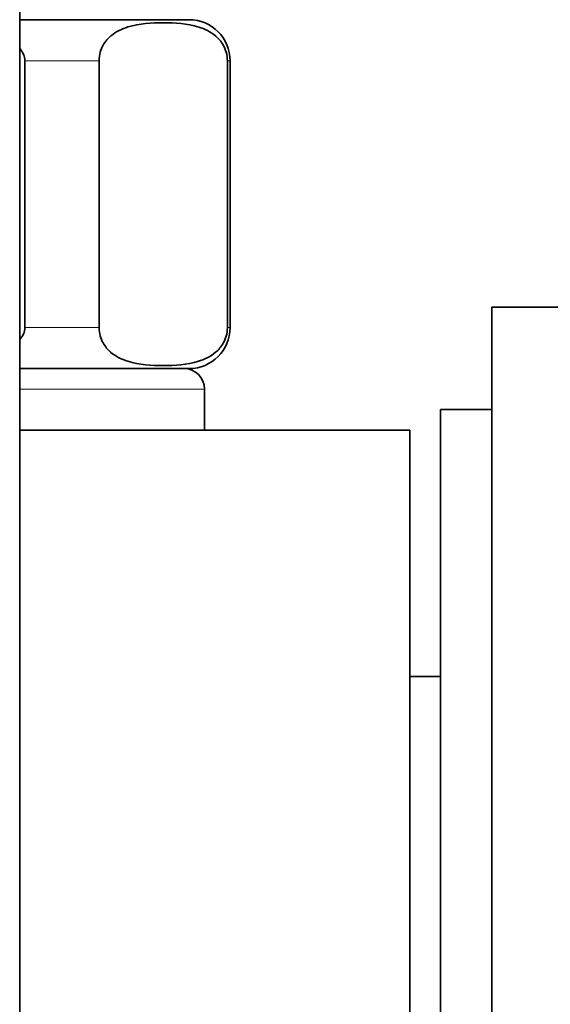
# Model space of a CAD drawing. Units: millimetres. Extents: x 0 to 1478, y 0 to 1758.
# Drawn here: x 1135 to 1161, y 1151 to 1199 of the extents above; entities that cross this region are included whole.
import ezdxf
from ezdxf import colors
from ezdxf.entities.mleader import LeaderData, LeaderLine
from ezdxf.math import Vec2, Vec3

# ---------------------------------------------------------------- set-up
doc = ezdxf.new("R2010")
doc.units = ezdxf.units.MM
doc.layers.add('DV4_Défaut', color=7, linetype='Continuous')
doc.layers.add('Défaut', color=7, linetype='Continuous')

# ---------------------------------------------------------------- blocks, each defined once
blk = doc.blocks.new('_DOT')
at = {"color": 0}
blk.add_line((0, 0), (-1, 0), dxfattribs=at)
at = {"color": 0, "const_width": 0.333}
blk.add_lwpolyline([(-0.1665, 0, 1), (0.1665, 0, 1)], format="xyb", close=True, dxfattribs=at)
blk = doc.blocks.new('SE3')
at = {"layer": 'DV4_Défaut', "color": 7, "linetype": 'Continuous', "lineweight": 35}
for p, q in [((1135.005, 1150.784), (1135.005, 1225.784)), ((1135.005, 1199.14), (1143.255, 1199.14)), ((1135.255, 1184.14), (1135.255, 1197.14)), ((1138.87, 1184.14), (1138.87, 1197.14)), ((1145.12, 1184.14), (1145.12, 1197.14)), ((1145.255, 1184.14), (1145.255, 1197.14)), ((1158.005, 1185.14), (1158.005, 1125.14)), ((1161.505, 1185.14), (1158.005, 1185.14)), ((1135.005, 1182.14), (1143.255, 1182.14)), ((1144.005, 1179.14), (1144.005, 1181.14)), ((1155.505, 1180.14), (1155.505, 1130.14)), ((1158.005, 1180.14), (1155.505, 1180.14)), ((1135.005, 1179.14), (1154.005, 1179.14)), ((1154.005, 1131.14), (1154.005, 1179.14)), ((1155.505, 1167.14), (1154.005, 1167.14))]:
    blk.add_line(p, q, dxfattribs=at)
at = {"layer": 'DV4_Défaut', "color": 7, "linetype": 'Continuous', "lineweight": 18}
for p, q in [((1135.255, 1197.14), (1138.87, 1197.14)), ((1145.12, 1197.14), (1145.255, 1197.14)), ((1135.255, 1184.14), (1138.87, 1184.14)), ((1145.12, 1184.14), (1145.255, 1184.14)), ((1144.005, 1181.14), (1135.005, 1181.14))]:
    blk.add_line(p, q, dxfattribs=at)
at = {"layer": 'DV4_Défaut', "color": 7, "linetype": 'Continuous', "lineweight": 35}
for centre, radius, start, end in [((1143.255, 1197.14), 2, 0, 90), ((1143.255, 1184.14), 2, 270, 0), ((1143.005, 1181.14), 1, 0, 90)]:
    blk.add_arc(centre, radius, start, end, dxfattribs=at)
for points in [[(1138.87, 1197.14), (1138.87, 1197.438), (1138.96, 1197.703), (1139.178, 1198.09), (1139.308, 1198.232), (1139.709, 1198.574), (1139.996, 1198.698), (1140.848, 1198.961), (1141.423, 1198.995), (1142.577, 1198.994), (1143.155, 1198.96), (1144.01, 1198.692), (1144.294, 1198.567), (1144.69, 1198.224), (1144.819, 1198.082), (1145.033, 1197.697), (1145.12, 1197.433), (1145.12, 1197.14)], [(1145.12, 1184.14), (1145.12, 1183.843), (1145.031, 1183.578), (1144.813, 1183.191), (1144.682, 1183.048), (1144.282, 1182.707), (1143.994, 1182.583), (1143.143, 1182.32), (1142.567, 1182.286), (1141.414, 1182.287), (1140.835, 1182.321), (1139.981, 1182.589), (1139.697, 1182.714), (1139.3, 1183.057), (1139.172, 1183.199), (1138.958, 1183.584), (1138.87, 1183.848), (1138.87, 1184.14)]]:
    blk.add_open_spline(points, degree=3, knots=[0, 0, 0, 0, 0.0625, 0.0625, 0.125, 0.125, 0.25, 0.25, 0.5, 0.5, 0.75, 0.75, 0.875, 0.875, 0.9375, 0.9375, 1, 1, 1, 1], dxfattribs=at)
for points in [[(1135.021, 1197.727), (1135.158, 1197.558), (1135.255, 1197.356), (1135.255, 1197.14)], [(1135.255, 1184.14), (1135.255, 1183.923), (1135.157, 1183.719), (1135.017, 1183.549)]]:
    blk.add_open_spline(points, degree=3, dxfattribs=at)

msp = doc.modelspace()

# ---------------------------------------------------------------- block references
at = {"layer": 'Défaut'}
msp.add_blockref('SE3', (0, 0), dxfattribs=at)

# ---------------------------------------------------------------- leaders
at = {"layer": 'Défaut', "color": 7, "linetype": 'Continuous', "lineweight": 18}
ml = msp.add_multileader_mtext('Standard', dxfattribs=at)
ml.set_content('{\\pxsm0.9;\\fSolid Edge ISO|b1||i0||c0|p34;\\W1.;18/01/2023\\P}', color=256)
ml.set_leader_properties()
ml.set_arrow_properties(name='DOT')
ml.build(insert=Vec2(0, 0))
ml.multileader.update_dxf_attribs({"leader_type": 0, "dogleg_length": 0, "arrow_head_size": 12})
ctx = ml.context
ctx.base_point, ctx.char_height, ctx.arrow_head_size, ctx.landing_gap_size = Vec3(1390.407, 1750.708), 12, 12, 4.2
notes = []
notes.append((ctx, [(0, (0, 0, 0), (0, 0), (1, 0), 1, [])]))
ctx.mtext.insert = Vec3(1392.407, 1756.828)
for ctx, leaders in notes:
    for number, flags, end, landing, length, lines in leaders:
        leader = LeaderData()
        leader.index, (leader.has_last_leader_line, leader.has_dogleg_vector, leader.attachment_direction) = number, flags
        leader.last_leader_point, leader.dogleg_vector, leader.dogleg_length = Vec3(end), Vec3(landing), length
        for number, points, colour, breaks in lines:
            line = LeaderLine()
            line.index, line.vertices, line.color, line.breaks = number, Vec3.list(points), colors.encode_raw_color(colour), breaks
            leader.lines.append(line)
        ctx.leaders.append(leader)

doc.saveas('drawing.dxf')
